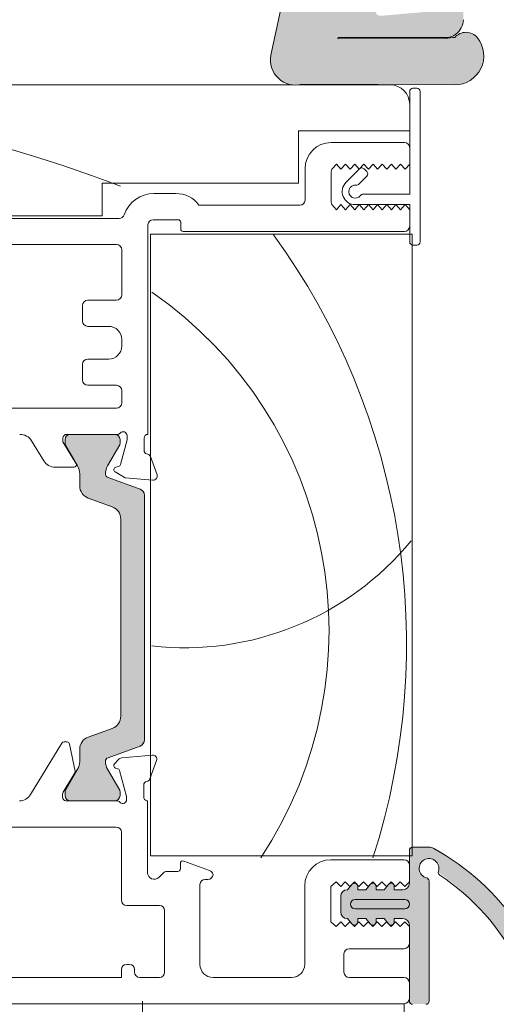
# Model space of a CAD drawing. Units: inches. Extents: x -25 to 102, y -155 to 149.
# Drawn here: x 41 to 43, y -37 to -34 of the extents above; entities that cross this region are included whole.
import ezdxf

# ---------------------------------------------------------------- set-up
doc = ezdxf.new("R2010")
doc.units = ezdxf.units.IN
doc.header["$LTSCALE"] = 0.1
doc.layers.add('A-Door', color=7, linetype='Continuous', lineweight=5)
doc.layers.add('A-Hatch', color=250, linetype='Continuous', lineweight=5)

# ---------------------------------------------------------------- blocks, each defined once
blk = doc.blocks.new('NAM_0240-201-203-205 jamb oper')
at = {"layer": 'A-Hatch'}
h = blk.add_hatch(color=256, dxfattribs=at)
h.dxf.hatch_style = 1
h.paths.add_polyline_path([(145.7716044407999, -26.25063947660438, -0.1558403399138084), (144.9764579549555, -25.99663896928062, -0.2207380444529546), (144.4000044407999, -24.87903947655464), (144.4000044407999, -21.64677851674229), (144.8826044407999, -20.6118394766422), (144.8826044407999, -17.23363947674225), (145.0096044412999, -17.23363947674225), (145.0096044412999, -24.09163947634225), (150.7028571406814, -24.58973454579779, 1.000000013827704), (150.769269821338, -23.83063418730841), (146.0034668826678, -23.41368045651275, -0.3888787317443846), (145.7716044422433, -23.16064700418143), (145.7716044413798, -17.23363947674225), (145.8986044406999, -17.23363947674225), (145.8986044407182, -21.09443947674229, 0.4296339059872122), (147.2350711060566, -22.36269898665664), (156.8383130826999, -21.85941440014226), (156.9659290773018, -21.85941440014226, -0.3394542591185349), (158.094678634023, -22.82345759443358), (159.1053619941591, -27.5783489623454, -0.4339171003863405), (157.4785512212674, -29.85941440014226), (156.9718010015324, -29.85941440014226, -0.0334756016731191), (156.7203277864533, -29.8085934780424), (145.0731044429924, -29.85941440020933, -0.6285586397641464), (143.3206146325461, -26.25773975652261, -0.4674530860280405), (145.0634069879777, -26.23982633550365, -0.0148817017950166), (145.7716044408913, -26.30549841954263), (153.9500137901114, -26.34089651051365, 1.004337568772049), (153.9504044407999, -26.25063947655569)])
h.paths.add_polyline_path([(145.0096044412999, -17.23363947674225), (145.0096044412999, -16.68530201574224), (144.4000044407999, -16.90717827175565), (144.4000044407999, -16.31251573224988), (145.0096044412999, -16.09063947634227), (145.0096044412999, -14.43963947634226, 0.4142135623730951), (144.7556044412999, -14.18563947634224), (144.6286044404999, -14.1856394763423, -0.2874919402352399), (144.4000044407999, -14.04235551012765), (144.4000044407999, -13.55448835584222, -0.8731340212112302), (145.7716044407999, -13.74113947424227), (145.7716044407999, -13.93163947634228), (147.8656199511256, -14.69379879947324), (147.7000044407999, -14.85941431874219), (147.9500044407999, -15.10941431874219), (147.7962177663736, -15.26320100153457), (145.7716044408999, -14.52630201574224), (145.7716044411999, -16.09063947634227), (147.7490485421728, -16.81037026900131), (147.7000044407999, -16.85941437304221), (147.9500044407999, -17.10941437304221), (147.7000044407999, -17.35941438664223), (147.743662505506, -17.40307245134833), (145.7716044412999, -16.68530201574224), (145.7716044413846, -17.23363947674225)])
h.paths.add_polyline_path([(143.923444012906, -16.48596954362158), (144.4000044407999, -16.31251573229046), (144.4000044407999, -16.90717827175565), (144.1145648697341, -17.01106977984833, -0.9999999733336415)])
h.paths.add_polyline_path([(147.8096440122441, -17.42708775582237), (147.7436625055207, -17.403072451363), (147.7000044407999, -17.35941438664223), (147.9500044407999, -17.10941437304221), (147.7000044407999, -16.85941437304221), (147.7490485421728, -16.81037026900131), (148.0007648683544, -16.90198751926165, -0.9999999999999996)])
h.paths.add_polyline_path([(147.7964963694319, -15.26292239846104), (147.9500044407999, -15.10941431874219), (147.7000044407999, -14.85941431874219), (147.8656199511256, -14.69379879947324), (148.000764866223, -14.74298752643726, -1.025606760998923)])
h = blk.add_hatch(color=256, dxfattribs=at)
h.dxf.hatch_style = 1
h.paths.add_polyline_path([(171.5692102029029, -81.26936693590913, -0.3152987888737881), (171.7666041598999, -81.551274722143, -0.1316524975839366), (171.6058346444494, -82.15127472212889), (170.6784694793436, -83.757518305142, 0.131652497588845), (170.6516745600999, -83.85751830514299), (170.6516745601, -84.16469798204294, 0.4142135623730951), (171.0516745600999, -84.56469798204294), (174.4516745600999, -84.56469798204294, 0.4142135623730974), (174.8516745600999, -84.16469798204294), (174.8516745601, -83.88431322434296, 0.1316524975894726), (174.811482181234, -83.73431322434088), (173.8975144758452, -82.15127472211968, -0.1316524975816909), (173.7367449603999, -81.551274722143), (173.7367449603999, -80.63013706264296, 0.3152987888709211), (173.0787651037532, -79.69044444186714), (171.2546386481446, -79.02651670851814, -0.3152987888703032), (170.5966587915, -78.08682408774301), (170.5966587915, -63.04257187644304, -0.3152987888842475), (171.2546386481923, -62.10287925565058), (173.0787651037098, -61.43895152233465, 0.3152987888836052), (173.7367449603999, -60.49925890154298), (173.7367449603999, -59.57812124204309, -0.1316524975894769), (173.8975144758635, -58.9781212420346), (174.811482181231, -57.3950827398503, 0.1316524975944549), (174.8516745601, -57.24508273984303), (174.8516745600999, -56.96469798204299, 0.4142135623730651), (174.4516745600999, -56.56469798204306), (171.0516745600999, -56.56469798204306, 0.4142135623730974), (170.6516745601, -56.96469798204303), (170.6516745601, -57.27187765904296, 0.1316524975839539), (170.6784694793417, -57.37187765904059), (171.6058346444335, -58.97812124202966, -0.1316524975906671), (171.7666041598999, -59.57812124204304, -0.3152987888738177), (171.5692102029029, -59.86002902827692), (169.1256487198341, -60.74941267375113, 0.315298788877272), (168.7966587914999, -61.21925898414303), (168.7966587914999, -79.91013698004302, 0.3152987888737909), (169.1256487198281, -80.37998329043276)])
h = blk.add_hatch(color=256, dxfattribs=at)
h.dxf.hatch_style = 1
edge = h.paths.add_edge_path()
edge.add_line((147.0446768151795, -100.0991160909131), (147.0446768151795, -90.46477777161316))
edge.add_arc((147.0446793684064, -89.71477887964413), 0.7499988919734025, 269.9998049475429, 427.6935371118795)
edge.add_arc((147.0571858440368, -89.75558409632755), 0.7834709632451049, 69.67274700315313, 200.0083520609101)
edge.add_arc((157.3332163581516, -105.8295737643976), 19.26385043595233, 124.8654860432509, 152.7975820667464)
edge.add_arc((143.126947978308, -95.54841502716788), 3.277580884481183, 153.255176911974, 206.7448230897705, ccw=False)
edge.add_arc((156.8772226753227, -105.7133693155859), 20.33758715474703, 121.22810980507711, 145.0867489944729, ccw=False)
edge.add_arc((147.0056425205714, -89.21930935187969), 1.120875115563922, 88.00428021553051, 126.86016108652251, ccw=False)
edge.add_line((147.0446768151795, -88.09911412401316), (148.5446724043795, -88.09911412401316))
edge.add_line((148.5446724043795, -88.09911412401316), (148.5446724043796, -90.85229096595619))
edge.add_arc((149.0446844393498, -90.85183555320387), 0.5000122423659517, 180.0521851867633, 269.9994189269254)
edge.add_line((149.0446793684064, -91.35184779554412), (149.6946844206795, -91.35184743114414))
edge.add_line((149.6946844206795, -91.35184743114414), (149.6946844206795, -91.1286617557132))
edge.add_arc((149.9446814109833, -91.1286617557132), 0.2499969903037993, 39.999747035168014, 180, ccw=False)
edge.add_line((150.1361909256795, -90.96796763341318), (150.4808060652064, -91.35184743114414))
edge.add_line((150.4808060652064, -91.35184743114414), (151.0946789583065, -91.35184743114414))
edge.add_line((151.0946789583065, -91.35184743114414), (151.0946783171795, -91.1286617557132))
edge.add_arc((151.3446786872825, -91.12866175571324), 0.250000370103038, 39.99908207240611, 179.9999999999968, ccw=False)
edge.add_line((151.5361926560593, -90.96796768359155), (151.8808064809064, -91.35184743114414))
edge.add_line((151.8808064809064, -91.35184743114414), (152.4946793741064, -91.35184743114414))
edge.add_line((152.4946793741064, -91.35184743114414), (152.4946828923795, -91.1286645860132))
edge.add_arc((152.7446822730247, -91.12866288434991), 0.2499993806510691, 39.99961000653229, 180.0003899934658, ccw=False)
edge.add_line((152.9361940031593, -90.96796768359152), (153.2808059654064, -91.35184743114414))
edge.add_arc((153.29436497991, -91.8519781970213), 0.5003145309215246, 0.01485920291918319, 91.55296195978622, ccw=False)
edge.add_line((153.7946794940064, -91.85184844444412), (153.7946794940064, -93.0518464059441))
edge.add_arc((153.2946792795929, -93.0518475811292), 0.5000002144149275, -89.9999898227212, 0.00013466623067870387, ccw=False)
edge.add_line((153.2946793684064, -93.55184779554413), (152.9361936198795, -93.9784873209029))
edge.add_arc((152.7523901787825, -93.79780103731231), 0.2577425809541421, 180.899625098091, 315.4899880657989, ccw=False)
edge.add_line((152.4946793684064, -93.8018477955441), (152.4946793741064, -93.55184741924411))
edge.add_line((152.4946793741064, -93.55184741924411), (151.8808064809064, -93.55184741924411))
edge.add_line((151.8808064809064, -93.55184741924411), (151.5196796333565, -93.98041971629412))
edge.add_arc((151.3446847203901, -93.80187152386542), 0.2500053531099103, 179.9945619857691, 314.42416905044, ccw=False)
edge.add_line((151.0946793684064, -93.8018477955441), (151.0946789583065, -93.55184741924411))
edge.add_line((151.0946789583065, -93.55184741924411), (150.4808060652064, -93.55184741924411))
edge.add_line((150.4808060652064, -93.55184741924411), (150.1361909256795, -93.96254356502955))
edge.add_arc((149.9450381032875, -93.80086944119041), 0.25035559475992, 180.2239342155054, 319.7759711009944, ccw=False)
edge.add_line((149.6946844206795, -93.80184792584411), (149.6946794739064, -93.55184741924411))
edge.add_line((149.6946794739064, -93.55184741924411), (149.0446796468064, -93.55184741924411))
edge.add_arc((149.044679871915, -94.05184772635299), 0.5000003071089562, 90.00002579552066, 180.0000809234896)
edge.add_line((148.5446795648065, -94.05184843254413), (148.5446724043795, -100.0991160909132))
edge.add_line((148.5446724043795, -100.0991160909131), (147.0446768151795, -100.0991160909131))
for p, q in [((159.1053623706, -27.58363589764302), (158.0946780741999, -22.82874241594304)), ((145.7716040314, -26.25592008354302), (153.9504043757999, -26.25592008354302)), ((153.9504043757999, -26.34618386744306), (145.7716040314, -26.31077870844305)), ((153.9504043757999, -26.34618014224303), (145.7716040312999, -26.31078243374303)), ((145.0731041842, -29.86469820264304), (156.7203272133999, -29.81387779234303)), ((156.9718010724, -29.86469820264304), (150.0000040979, -29.86469820264304)), ((228.5000011325, -29.86469820264304), (157.4785504491, -29.86469820264304)), ((212.10000664, -29.86469820264304), (174.6000051498999, -29.86469820264304)), ((147.7000038139999, -41.86470016954303), (147.7000038139999, -30.36469921594305)), ((147.950003855, -30.11469498394304), (148.2500042767, -30.11469498394304)), ((148.5000038519999, -30.36469921594305), (148.5000038519999, -38.21469798804304)), ((148.5000038519999, -31.36470124244305), (148.5000038519999, -33.36469784504304)), ((148.5000038519999, -33.36469784504304), (157.0000033826, -33.36469784504304)), ((157.0000033826, -33.36469784504304), (157.0000033826, -37.36469850064303)), ((154.5000039040999, -34.26469817874302), (148.9000041037999, -34.26469817874302)), ((148.5000038519999, -34.66469749924302), (148.5000038519999, -35.91469630724303)), ((148.8500041887999, -36.31469562774304), (148.5000038519999, -35.91469630724303)), ((149.2000035942, -35.91469630724303), (148.8500041887999, -36.31469562774304)), ((149.550003931, -36.31469562774304), (149.2000035942, -35.91469630724303)), ((149.9000042676999, -35.91469630724303), (149.550003931, -36.31469562774304)), ((150.2500036732, -36.31469562774304), (149.9000042676999, -35.91469630724303)), ((150.6000040099, -35.91469630724303), (150.2500036732, -36.31469562774304)), ((150.9500043467, -36.31469562774304), (150.6000040099, -35.91469630724303)), ((151.3000037521999, -35.91469630724303), (150.9500043467, -36.31469562774304)), ((151.6500040889, -36.31469562774304), (151.3000037521999, -35.91469630724303)), ((152.0000044257, -35.91469630724303), (151.6500040889, -36.31469562774304)), ((152.3500038310999, -36.31469562774304), (152.0000044257, -35.91469630724303)), ((152.7000041679, -35.91469630724303), (152.3500038310999, -36.31469562774304)), ((153.0500035732999, -36.31469562774304), (152.7000041679, -35.91469630724303)), ((153.4000039100999, -35.91469630724303), (153.0500035732999, -36.31469562774304)), ((153.7500042468999, -36.31469562774304), (153.4000039100999, -35.91469630724303)), ((154.1000036522999, -35.91469630724303), (153.7500042468999, -36.31469562774304)), ((154.4500039891, -36.31469562774304), (154.1000036522999, -35.91469630724303)), ((151.7761200666999, -36.49441853284307), (151.9882529973999, -36.28228560214303)), ((152.3771611973999, -37.44900927064303), (151.7761200666999, -36.84797093394305)), ((152.3418063297999, -36.28228560214303), (153.3671105280999, -37.30758980034305)), ((154.5000039040999, -36.50834366804303), (154.5000039040999, -38.82104858874304)), ((156.500004232, -38.66469815494305), (156.500004232, -36.26469478134304)), ((157.0000033826, -37.36469850064303), (172.0000058412999, -37.36469850064303)), ((172.0000058412999, -37.36469850064303), (172.0000058412999, -39.86469611644304)), ((148.5000038519999, -38.21469798804304), (152.0600039512, -38.21469798804304)), ((168.0485885590999, -38.16469714164303), (166.3748286665, -38.16469714164303)), ((152.6600038632999, -39.01469662904303), (148.5000038519999, -39.01469662904303)), ((148.5000038519999, -39.01469662904303), (148.5000038519999, -41.86470016954303)), ((148.5000038519999, -39.41469594954306), (148.8500041887999, -39.01469662904303)), ((148.8500041887999, -39.01469662904303), (149.2000035942, -39.41469594954306)), ((149.2000035942, -39.41469594954306), (149.550003931, -39.01469662904303)), ((149.550003931, -39.01469662904303), (149.9000042676999, -39.41469594954306)), ((149.9000042676999, -39.41469594954306), (150.2500036732, -39.01469662904303)), ((150.2500036732, -39.01469662904303), (150.6000040099, -39.41469594954306)), ((150.6000040099, -39.41469594954306), (150.9500043467, -39.01469662904303)), ((150.9500043467, -39.01469662904303), (151.3000037521999, -39.41469594954306)), ((151.3000037521999, -39.41469594954306), (151.6500040889, -39.01469662904303)), ((151.6500040889, -39.01469662904303), (152.0000044257, -39.41469594954306)), ((152.0000044257, -39.41469594954306), (152.3500038310999, -39.01469662904303)), ((152.3500038310999, -39.01469662904303), (152.7000041679, -39.41469594954306)), ((152.7000041679, -39.41469594954306), (153.0500035732999, -39.01469662904303)), ((153.0500035732999, -39.01469662904303), (153.4000039100999, -39.41469594954306)), ((153.4000039100999, -39.41469594954306), (153.7500042468999, -39.01469662904303)), ((153.7500042468999, -39.01469662904303), (154.1000036522999, -39.41469594954306)), ((154.1000036522999, -39.41469594954306), (154.4500039891, -39.01469662904303)), ((164.6000035107999, -39.06469747544303), (156.9000035525, -39.06469747544303)), ((148.5000038519999, -39.41469594954306), (148.5000038519999, -40.66469475744303)), ((172.0000058412999, -39.86469611644304), (231.5000072122, -39.86469611644304)), ((166.0000048577999, -40.86469814304304), (166.0000048577999, -40.36469712974302)), ((166.2000045180999, -40.16470119474305), (168.1000031530999, -40.16470119474305)), ((168.5000043363, -40.56470051524303), (168.5000043363, -56.56469568734305)), ((228.5000011325, -40.06469950204303), (170.7000043244, -40.06469950204303)), ((148.3000041916999, -88.76469686744306), (148.3000041916999, -41.26469746354303)), ((148.3000041916999, -41.26469746354303), (168.3000046759999, -41.26469746354303)), ((148.9000041037999, -41.06469407794302), (165.8000033348999, -41.06469407794302)), ((168.3000046759999, -41.26469746354303), (168.3000046759999, -88.76469686744306)), ((148.2500042767, -42.11469695094304), (147.950003855, -42.11469695094304)), ((211.1000046133999, -42.06469610454305), (170.9000039845999, -42.06469610454305)), ((170.5000046640999, -42.46469542504303), (170.5000046640999, -45.91469422104303)), ((170.9000039845999, -46.31470099214303), (173.1000058352999, -46.31470099214303)), ((173.5000051557999, -46.71470031264305), (173.5000051557999, -47.91469827414305)), ((173.1000058352999, -48.31469759464302), (171.500004828, -48.31469759464302)), ((170.5000046640999, -49.31469962124303), (170.5000046640999, -49.81470063454306)), ((171.500004828, -50.81469521044302), (173.1000058352999, -50.81469521044302)), ((173.5000051557999, -51.21469453094305), (173.5000051557999, -52.41469994304303)), ((170.5000046640999, -53.21469858414305), (170.5000046640999, -54.16469976424306)), ((173.1000058352999, -52.81469926354303), (170.9000039845999, -52.81469926354303)), ((170.9000039845999, -54.56469908474304), (211.1000046133999, -54.56469908474304)), ((168.8000038266999, -56.86470076564305), (168.8000038266999, -57.78770104174302)), ((170.1000034809, -56.98408141854304), (170.1000034809, -56.66469738004305)), ((170.6068180502, -58.87555286404303), (170.1000034809, -56.98408141854304)), ((170.6309448928, -56.96469500784305), (170.6309448928, -57.27187499524303)), ((170.8472184836999, -56.56469568734305), (174.7000031174, -56.56469568734305)), ((174.4309440255999, -56.56469568734305), (171.0309442133, -56.56469568734305)), ((175.0000044704, -57.12643221144303), (174.0000024438, -58.76469567534305)), ((174.8309433460999, -57.24508270744305), (174.8309433460999, -56.96469500784305)), ((175.0000044704, -56.86470076564305), (175.0000044704, -57.12643221144303)), ((176.4535531402, -58.58991250514304), (177.3891821503999, -57.05710455894305)), ((170.6577390432999, -57.37187668804303), (171.5851053596, -58.97811755654303)), ((173.8767847419, -58.97811755654303), (174.7907511889999, -57.39508524654303)), ((168.3171615005, -58.26469466214304), (167.8085494787, -59.66208830594304)), ((170.9517668932999, -59.07151058434305), (170.7482412457999, -59.01697978494304)), ((174.1707138718, -59.06890288114304), (175.6000034510999, -59.06890288114304)), ((168.1166049093, -60.06355539084303), (170.2377684414999, -59.87797632934304)), ((171.5484783053999, -59.86002788064304), (169.1049188375999, -60.74941113714304)), ((170.2377684414999, -59.87797632934304), (171.0000038147, -59.43790033584305)), ((173.7160161137999, -60.49925789354303), (173.7160161137999, -59.57812026264305)), ((168.7759291381, -61.21925965074304), (168.7759291381, -79.91013631344305)), ((171.2339073419999, -62.10287988304303), (173.0580329895, -61.43895492074303)), ((170.5759279429999, -78.08682277924305), (170.5759279429999, -63.04257318494304)), ((170.5759279429999, -78.08682277919304), (170.5759279429999, -63.04257318499303)), ((173.0580329895, -79.69044476864303), (171.2339073419999, -79.02651608114304)), ((169.1049188375999, -80.37998482704305), (171.5484783053999, -81.26936808344306)), ((174.4839698076999, -80.22717714434305), (174.0642040968, -82.28908062104304)), ((174.9043092132, -80.06693378214305), (174.6798269451, -80.06707534314303)), ((177.4734631180999, -84.08635810134304), (175.0750765205, -80.16262903934305)), ((170.5046165735, -81.27667337774302), (168.1512948126, -81.07224807264305)), ((173.7160161137999, -81.55127570154303), (173.7160161137999, -80.63013807064304)), ((167.8434889763999, -81.47390514734302), (168.3578621596, -82.88441926364304)), ((171.0663959384, -81.73856094604302), (170.6906557083999, -81.36328637724301)), ((170.1373234391999, -84.23173010474306), (170.6686280668, -82.24396363024304)), ((171.5851053596, -82.15127468234304), (170.6577390432999, -83.75751927614304)), ((170.804630965, -82.10779309394302), (170.9803193808, -82.06060111644302)), ((174.7907511889999, -83.73431444284304), (173.8767847419, -82.15127468234304)), ((174.0895397961999, -82.43328288314304), (174.982957542, -83.89491170764305)), ((168.8265688717999, -83.37069258214304), (168.82712394, -84.27068919064303)), ((170.6309448928, -83.85751724364304), (170.6309448928, -84.16469723104304)), ((174.8309433460999, -84.16469723104304), (174.8309433460999, -83.88431325674306)), ((175.0269904732999, -84.05118763564303), (175.0271245837999, -84.26685959224307)), ((168.5250569134999, -84.56469655154307), (168.5250569134999, -90.05759239314304)), ((168.5876958072999, -84.56469655154307), (168.5250569134999, -84.56469655154307)), ((170.1272483914999, -84.46988791344305), (170.1271496713999, -84.30938378094304)), ((174.7645810246999, -84.56469655154307), (170.8727423102, -84.56469655154307)), ((171.0309442133, -84.56469655154307), (174.4309440255999, -84.56469655154307)), ((170.5250572413999, -86.96469619994303), (170.5250572413999, -92.15759068844304)), ((202.1250575780999, -86.56469687944305), (170.9250565618999, -86.56469687944305)), ((148.2750568538999, -88.11108723404304), (147.0250571146999, -88.11108723404304)), ((168.3000046759999, -88.76469686744306), (148.3000041916999, -88.76469686744306)), ((148.5250573605999, -90.86108908174305), (148.5250573605999, -88.36108774064304)), ((148.5250573605999, -89.46469754104304), (148.5250573605999, -90.76469719534308)), ((154.5250574127, -89.06469822054304), (148.9250566810999, -89.06469822054304)), ((165.7566521317, -89.16239023334305), (163.7882497162, -89.87883061294303)), ((166.0250574350999, -89.76469889404304), (166.0250574350999, -89.35032740354305)), ((167.0593712479, -89.96469855424304), (166.2250570952999, -89.96469855424304)), ((167.6715034991999, -90.41114479424304), (167.3422139137999, -90.08185520884302)), ((147.0250571146999, -90.69226637604305), (147.0250571146999, -99.86108869434305)), ((148.5250573605999, -90.76469719534308), (148.8750567659999, -91.11469939474304)), ((148.8750567659999, -91.11469939474304), (149.2250571027999, -90.76470464584305)), ((149.2250571027999, -90.76470464584305), (149.5750574394999, -91.11470312004305)), ((149.5750574394999, -91.11470312004305), (149.9250568449999, -90.76471209644305)), ((149.9250568449999, -90.76471209644305), (150.2750571818, -91.11471057054304)), ((150.4611838608999, -91.36109009504307), (150.1165684312999, -90.95039174084305)), ((150.2750571818, -91.11471057054304), (150.6250565871999, -90.76471582174304)), ((150.6250565871999, -90.76471582174304), (150.975056924, -91.11471802114305)), ((150.975056924, -91.11471802114305), (151.3250572606999, -90.76472327234303)), ((151.3250572606999, -90.76472327234303), (151.6750566661999, -91.11472547174304)), ((151.8611833453999, -91.36109009504307), (151.5165679156999, -90.95039174084305)), ((151.6750566661999, -91.11472547174304), (152.0250570029, -90.76473072294303)), ((152.0250570029, -90.76473072294303), (152.3750573396999, -91.11472919704302)), ((152.3750573396999, -91.11472919704302), (152.7250567450999, -90.76473817354305)), ((152.7250567450999, -90.76473817354305), (153.0750570819, -91.11473664764306)), ((153.2611837611, -91.36109009504307), (152.9165683315, -90.95039174084305)), ((153.0750570819, -91.11473664764306), (153.4250574186999, -90.76474189874303)), ((153.4250574186999, -90.76474189874303), (153.7750568240999, -91.11474409824305)), ((153.7750568240999, -91.11474409824305), (154.1250571609, -90.76474934934305)), ((154.1250571609, -90.76474934934305), (154.5250574127, -91.11469939474304)), ((163.9250572771, -90.56469753504305), (164.1250569373999, -90.56469753504305)), ((164.5250562579, -90.96469685554302), (164.5250562579, -97.06469766914304)), ((149.6750572696999, -91.36109009504307), (149.0250574424999, -91.36109009504307)), ((149.6750572696999, -91.11108958844305), (149.6750572696999, -91.36109009504307)), ((151.0750567540999, -91.36109009504307), (150.4611838608999, -91.36109009504307)), ((151.0750567540999, -91.11108958844305), (151.0750567540999, -91.36109009504307)), ((152.4750571698, -91.36109009504307), (151.8611833453999, -91.36109009504307)), ((152.4750571698, -91.11108958844305), (152.4750571698, -91.36109009504307)), ((153.2750567421999, -91.36109009504307), (153.2611837611, -91.36109009504307)), ((154.5250574127, -91.11469939474304), (154.5250574127, -93.81469853344304)), ((156.5250568091999, -97.06469766914304), (156.5250568091999, -91.06469854834305)), ((152.6750568300999, -92.11108788964304), (148.8750567659999, -92.11108788964304)), ((153.7750568240999, -93.06108906984304), (153.7750568240999, -91.86108738304303)), ((148.8750567659999, -92.81108856324305), (152.6750568300999, -92.81108856324305)), ((167.2250572591999, -92.95758932954305), (167.2250572591999, -97.66469851254305)), ((170.1250579208999, -92.55759000894304), (167.6250565796999, -92.55759000894304)), ((148.8750567659999, -93.81469853344304), (148.5250573605999, -94.16469700754305)), ((149.2250571027999, -94.16468769434309), (148.8750567659999, -93.81469853344304)), ((149.0250574424999, -93.56108822044303), (149.6750572696999, -93.56108822044303)), ((149.5750574394999, -93.81468922024305), (149.2250571027999, -94.16468769434309)), ((149.9250568449999, -94.16467838114305), (149.5750574394999, -93.81468922024305)), ((149.6750572696999, -93.56108822044303), (149.6750572696999, -93.81108872714304)), ((150.2750571818, -93.81467990694306), (149.9250568449999, -94.16467838114305)), ((150.1165684312999, -93.97178471204305), (150.4611838608999, -93.56108822044303)), ((150.6250565871999, -94.16466906784306), (150.2750571818, -93.81467990694306)), ((150.4611838608999, -93.56108822044303), (151.0750567540999, -93.56108822044303)), ((150.975056924, -93.81467059374303), (150.6250565871999, -94.16466906784306)), ((151.3250572606999, -94.16465975464303), (150.975056924, -93.81467059374303)), ((151.0750567540999, -93.56108822044303), (151.0750567540999, -93.81108872714304)), ((151.6750566661999, -93.81466128054304), (151.3250572606999, -94.16465975464303)), ((151.5165679156999, -93.97178471204305), (151.8611833453999, -93.56108822044303)), ((152.0250570029, -94.16465044144302), (151.6750566661999, -93.81466128054304)), ((151.8611833453999, -93.56108822044303), (152.4750571698, -93.56108822044303)), ((152.3750573396999, -93.81465196734302), (152.0250570029, -94.16465044144302)), ((152.7250567450999, -94.16464112824305), (152.3750573396999, -93.81465196734302)), ((152.4750571698, -93.56108822044303), (152.4750571698, -93.81108872714304)), ((153.0750570819, -93.81464265404304), (152.7250567450999, -94.16464112824305)), ((152.9165683315, -93.97178471204305), (153.2611837611, -93.56108822044303)), ((153.4250574186999, -94.16463181494306), (153.0750570819, -93.81464265404304)), ((153.2611837611, -93.56108822044303), (153.2750567421999, -93.56108822044303)), ((153.7750568240999, -93.81463334084305), (153.4250574186999, -94.16463181494306)), ((154.1250571609, -94.16462250174305), (153.7750568240999, -93.81463334084305)), ((154.5250574127, -93.81469853344304), (154.1250571609, -94.16462250174305)), ((148.5250573605999, -99.86108869434305), (148.5250573605999, -94.06108923374302)), ((148.5250573605999, -94.16469700754305), (148.5250573605999, -95.46469852444305)), ((148.9250566810999, -95.86469784504307), (153.125056997, -95.86469784504307)), ((153.5250572487999, -96.26469716554304), (153.5250572487999, -97.66469851254305)), ((169.5250570774, -97.66469851254305), (169.5250570774, -97.46469698964304)), ((169.9250563979999, -97.06469766914304), (170.1250579208999, -97.06469766914304)), ((170.5250572413999, -97.46469698964304), (170.5250572413999, -98.06469783304304)), ((148.5250573605999, -98.46469715354309), (148.5250573605999, -99.66469697774305)), ((153.125056997, -98.06469783304304), (148.9250566810999, -98.06469783304304)), ((163.525056094, -98.06469783304304), (157.5250569730999, -98.06469783304304)), ((167.6250565796999, -98.06469783304304), (169.1250577569, -98.06469783304304)), ((170.5250572413999, -98.06469783304304), (202.1250575780999, -98.06469783304304)), ((148.9250566810999, -100.064698160943), (218.1250602007, -100.064698160943)), ((212.10000664, -100.064698160943), (174.6000051498999, -100.064698160943))]:
    blk.add_line(p, q)
for centre, radius, start, end in [((145.8923096983999, -24.82206322254304), 1.493603897688258, 182.3890155612993, 232.1800032516984), ((145.0634065289, -27.64221884664305), 2.222499999965708, 141.6429203705997, 270.2499999838959), ((144.1994972609999, -26.98246597494306), 1.135796464735078, 40.48113234180017, 140.6966640800984), ((145.7716039816, -24.88432276644305), 1.371599999962172, 234.5690188130006, 270), ((144.3145141310999, -38.17242893424303), 11.95080690657721, 82.99684647730017, 86.40722955039635), ((153.9504039815999, -26.30105212884304), 0.0451293623865752, 270, 90), ((157.2251756523, -27.96335821164304), 1.918147741453353, 254.7402287706022, 11.41797797060075), ((150.0000039816, -31.36469769004303), 1.5, 90, 180), ((147.9500039815999, -30.36469769004303), 0.25, 90, 180), ((148.2500039816, -30.36469769004303), 0.25, 0, 90), ((148.9000039816, -34.66469769004304), 0.4000000000000057, 90, 180), ((154.5000039816, -36.26469769004304), 2, 0, 90), ((151.9528972004, -36.67119480574304), 0.2499999999999417, 135.0000000000003, 224.9999999999997), ((152.1650292347999, -36.45906277144304), 0.2500000000000221, 44.99999999999971, 135.0000000000003), ((154.1000039815999, -36.50834685734303), 0.4000000000000057, 0, 28.95502437219955), ((152.6600039816, -38.01469769004304), 0.5000000000000683, 216.8698976458017, 98.13010235420076), ((152.5539379643999, -37.27223556974305), 0.2499999999999819, 224.9999999999997, 278.1301023542007), ((152.6600039816, -38.01469769004304), 0.9999999999999879, 270, 44.99999999999971), ((152.0600039815999, -38.46469769004306), 0.2500000000000341, 36.86989764580168, 90), ((166.3748279166, -40.36469769004303), 2.200000000000017, 90, 143.7784533801008), ((168.0485892649, -40.56469769004304), 2.400000000000034, 18.74934084709856, 90), ((154.1000039815999, -38.82104852274306), 0.4000000000000341, 331.0449756278004, 0), ((156.9000039816, -38.66469769004304), 0.3999999999999773, 180, 270), ((170.7000039815999, -39.66469769004304), 0.4000000000000298, 198.7493408470986, 270), ((166.2000039815999, -40.36469769004303), 0.2000000000000455, 90, 180), ((168.1000039815999, -40.56469769004304), 0.4000000000000057, 0, 90), ((148.9000039816, -40.66469769004304), 0.4000000000000057, 180, 270), ((165.8000039815999, -40.86469769004303), 0.1999999999999886, 270, 0), ((147.9500039815999, -41.86469769004303), 0.2500000000000284, 180, 270), ((148.2500039816, -41.86469769004303), 0.2500000000000284, 270, 0), ((170.9000039816, -42.46469769004304), 0.4000000000000057, 90, 180), ((170.9000039816, -45.91469769004304), 0.4000000000000341, 180, 270), ((173.1000039815999, -46.71469769004302), 0.3999999999999773, 0, 90), ((173.1000039815999, -47.91469769004303), 0.4000000000000057, 270, 0), ((171.5000039816, -49.31469769004305), 1, 90, 180), ((171.5000039816, -49.81469769004305), 1, 180, 270), ((173.1000039815999, -51.21469769004304), 0.4000000000000057, 0, 90), ((173.1000039815999, -52.41469769004304), 0.4000000000000057, 270, 0), ((170.9000039816, -53.21469769004306), 0.4000000000000341, 90, 180), ((170.9000039816, -54.16469769004304), 0.4000000000000057, 180, 270), ((170.4000039816, -56.66469769004304), 0.3000000000000398, 41.81031489580111, 180), ((168.5000039816, -56.86469769004303), 0.2999999999999829, 0, 90), ((170.8472175770999, -56.26469769004303), 0.2999999999999829, 221.8103148958011, 270), ((171.0309440892999, -56.96469769004306), 0.4000000000000057, 90, 180), ((174.4309440892999, -56.96469769004306), 0.4000000000000057, 0, 90), ((174.7000039815999, -56.86469769004303), 0.3000000000000114, 0, 90), ((178.2427331668, -57.57811482594306), 0.9999999999999996, 86.71682757620331, 148.600000000001), ((168.5000039814999, -57.78769769004303), 0.3000000000857312, 292.4097832397984, 0), ((170.8309440892999, -57.27187736704305), 0.2000000000000171, 180, 210.0000000000009), ((174.5309440892999, -57.24508244774304), 0.3000000000000114, 329.9999999999991, 0), ((168.6000039815999, -58.36469769004303), 0.2999999999999747, 87.25477394300201, 160.5287793654994), ((175.6000039815999, -58.06889961634304), 1.000000000000017, 270, 328.5997148034001), ((170.8000039815999, -58.82379270074302), 0.2000000000000215, 194.9998616991006, 255.000105617099), ((170.9000039816, -59.26469769004302), 0.200000000000049, 299.9999999999999, 75.00010561709907), ((170.545873689, -59.57812094994302), 1.200000000000004, 0, 30.0000000000009), ((174.9160144896, -59.57812094994302), 1.199999999999989, 149.9999999999991, 180), ((174.1707141411, -58.86889961634302), 0.2000000000000056, 148.600000000001, 270), ((168.0904579619999, -59.76469769004303), 0.3000000000000389, 159.9999533847006, 274.9999587049), ((171.4458736889999, -59.57812094994302), 0.3000000000000114, 290.0000000000031, 0), ((169.2759283206999, -61.21925869204305), 0.5, 110.0000000000031, 180), ((172.7160144895999, -60.49925860944306), 1, 290.0000000000031, 0), ((171.5759283206999, -63.04257158444304), 1, 110.0000000000031, 180), ((171.5759283206999, -78.08682379564304), 1, 180, 249.9999999999968), ((172.7160144895999, -80.63013677054303), 1.000000000000007, 0, 69.99999999999685), ((169.2759283206999, -79.91013668804305), 0.5000000000000351, 180, 249.9999999999968), ((174.6799498148999, -80.26707383104305), 0.2000000000000059, 90.03539827689563, 168.4928809259003), ((174.9044318581, -80.26693514234304), 0.2000000000000059, 31.43539827690134, 90.03539827689563), ((168.1253330748999, -81.37112359174304), 0.3000000000000148, 85.0353982769003, 200.0353982768998), ((170.4786545933, -81.57554757574304), 0.3000000000000201, 45.03539827690175, 85.0353982769003), ((170.9303929839, -81.87473204204305), 0.1924561560637762, 285.0353982768979, 45.03539827690175), ((171.4458736889999, -81.55127443004301), 0.2999999999999968, 0, 69.99999999999685), ((170.545873689, -81.55127443004301), 1.199999999999989, 329.9999999999991, 0), ((174.9160144896, -81.55127443004301), 1.200000000000017, 180, 210.0000000000009), ((170.8545571011, -82.29365903324305), 0.1924561560637733, 105.0353982768979, 165.0353982769005), ((174.2601840996999, -82.32897684684305), 0.200000000000005, 168.4928809259003, 211.4353982769013), ((168.6397059234999, -82.78163932874303), 0.2999999999999958, 200.0353982768998, 259.1311149998022), ((168.5265686314999, -83.37087608344304), 0.3000000000000012, 0.0353982768997409, 79.13111499980216), ((170.4271487047999, -84.30919780224305), 0.300000000000023, 165.0353982769005, 180.0353982768997), ((170.8309440892999, -83.85751801304303), 0.1999999999999911, 149.9999999999991, 180), ((171.0309440892999, -84.16469769004306), 0.4000000000000199, 180, 270), ((174.4309440892999, -84.16469769004306), 0.4000000000000341, 270, 0), ((174.5309440892999, -83.88431293234304), 0.3000000000000114, 0, 30.0000000000009), ((174.7269902361999, -84.05137168784304), 0.300000000000023, 0.0353982768997409, 31.43539827690134), ((178.3266903243999, -83.56482144414306), 1.000000000000009, 211.4353982769013, 269.0985908289011), ((168.5271246662999, -84.27087591174303), 0.2999999999999891, 281.6481485578981, 0.0353982768997409), ((170.4272478668999, -84.46970202234304), 0.300000000000023, 180.0353982768997, 198.460586005399), ((170.4255280676, -84.46469769004305), 0.2999999999999921, 199.4712206345005, 318.1896851041989), ((170.8727416631, -84.86469769004304), 0.3000000000000114, 90, 138.1896851041989), ((174.727123483, -84.26704544974304), 0.300000000000023, 277.1727792109022, 0.0353982768997409), ((170.9250570335, -86.96469769004307), 0.4000000000000057, 90, 180), ((155.8631392165999, -104.828267359943), 18.99999999999999, 118.9652109668012, 145.5252315107002), ((147.0250570196999, -88.86108842694303), 0.7500000000000103, 90, 118.9652109668012), ((148.2750570196999, -88.36108842694306), 0.25, 0, 90), ((147.0250570196999, -89.72401951104307), 0.7500000000000046, 284.4775121858965, 197.4356668890005), ((148.9250570196999, -89.46469769004307), 0.4000000000000057, 90, 180), ((154.5250570196999, -91.06469769004303), 2, 0, 90), ((165.8250570196999, -89.35032729134304), 0.2000000000000171, 0, 110.0000000000031), ((155.8631392165999, -104.828267359943), 17.5, 123.4816331122013, 153.5130926896007), ((146.0710030302999, -90.02365426444304), 0.2500000000000085, 303.4816331122013, 17.4356668890005), ((163.9250570196999, -90.25470629094305), 0.3999999999999957, 110.0000000000031, 173.5399302890999), ((163.9250570196999, -90.16469769004308), 0.4000000000000057, 186.4600697109001, 270), ((166.2250570197, -89.76469769004304), 0.2000000000000171, 180, 270), ((167.0593715947, -90.36469769004304), 0.4000000000000199, 44.99999999999971, 90), ((168.0250570196999, -90.05759090884303), 0.5, 224.9999999999997, 0), ((147.2750570196999, -90.69226534764307), 0.2500000000000008, 104.4775121859027, 180), ((149.0250570196999, -90.86108842694306), 0.5000000000000285, 180, 270), ((149.9250570196999, -91.11108842694306), 0.25, 40.00000000000039, 180), ((151.3250570196999, -91.11108842694306), 0.2500000000000291, 40.00000000000039, 180), ((152.7250570197, -91.11108842694306), 0.2500000000000568, 40.00000000000039, 180), ((164.1250570196999, -90.96469769004305), 0.4000000000000057, 0, 90), ((153.2750570196999, -91.86108842694306), 0.5000000000000285, 0, 90), ((148.8750570196999, -92.46108842694304), 0.3500000000000227, 90, 270), ((152.6750570196999, -92.46108842694304), 0.3500000000000085, 270, 90), ((170.1250570334999, -92.15759090884303), 0.4000000000000057, 270, 0), ((153.2750570196999, -93.06108842694304), 0.5000000000000285, 270, 0), ((167.6250570196999, -92.95759090884304), 0.3999999999999915, 90, 180), ((149.0250570196999, -94.06108842694306), 0.5000000000000285, 90, 180), ((149.9250570196999, -93.81108842694306), 0.2500000000000284, 180, 319.9999999999996), ((151.3250570196999, -93.81108842694306), 0.2500000000000284, 180, 319.9999999999996), ((152.7250570197, -93.81108842694306), 0.2500000000000165, 180, 319.9999999999996), ((148.9250570196999, -95.46469769004305), 0.4000000000000341, 180, 270), ((153.1250570196999, -96.26469769004305), 0.4000000000000341, 0, 90), ((153.1250570196999, -97.66469769004308), 0.4000000000000057, 270, 0), ((157.5250570196999, -97.06469769004305), 1, 180, 270), ((163.5250570196999, -97.06469769004305), 1, 270, 0), ((167.6250570196999, -97.66469769004308), 0.4000000000000057, 180, 270), ((169.1250570196999, -97.66469769004308), 0.4000000000000199, 270, 0), ((169.9250570196999, -97.46469769004305), 0.3999999999999915, 90, 180), ((170.1250570196999, -97.46469769004305), 0.4000000000000057, 0, 90), ((148.9250570196999, -98.46469769004308), 0.4000000000000341, 90, 180), ((147.2750570196999, -99.86108842694306), 0.2500000000000284, 180, 270), ((148.2750570196999, -99.86108842694306), 0.25, 270, 0), ((148.9250570196999, -99.66469769004306), 0.4000000000000341, 180, 270)]:
    blk.add_arc(centre, radius, start, end)
for centre, radius, start, end in [((208.5901876942705, -136.1790094109972), 105.6304418402125, 70.75893527530776, 111.0758489804769), ((201.9448105012667, -72.58663582687862), 53.20100878315352, 143.9984436094417, 197.8732685410924), ((186.1534684193362, -71.56128930913752), 31.48394511822524, 124.7671016916177, 213.4481921319396), ((165.6949563591084, -50.48633958510532), 22.38773991623085, 219.4193623754829, 276.4244847096928)]:
    blk.add_arc(centre, radius, start, end, dxfattribs=at)

msp = doc.modelspace()

# ---------------------------------------------------------------- linework, layer by layer
at = {"layer": 'A-Door'}
for p, q in [((41.72455057797718, -37.03898868768997), (41.72455057797718, -38.18071875593012)), ((42.51195140185514, -38.18071875593012), (42.51195140185514, -37.0468593167687))]:
    msp.add_line(p, q, dxfattribs=at)

# ---------------------------------------------------------------- block references
at = {"layer": 'A-Door', "xscale": -0.0393700787401575, "yscale": 0.0393700787401575, "zscale": 0.0393700787401575}
msp.add_blockref('NAM_0240-201-203-205 jamb oper', (48.37514262310318, -33.10730428960165), dxfattribs=at)

doc.saveas('drawing.dxf')
